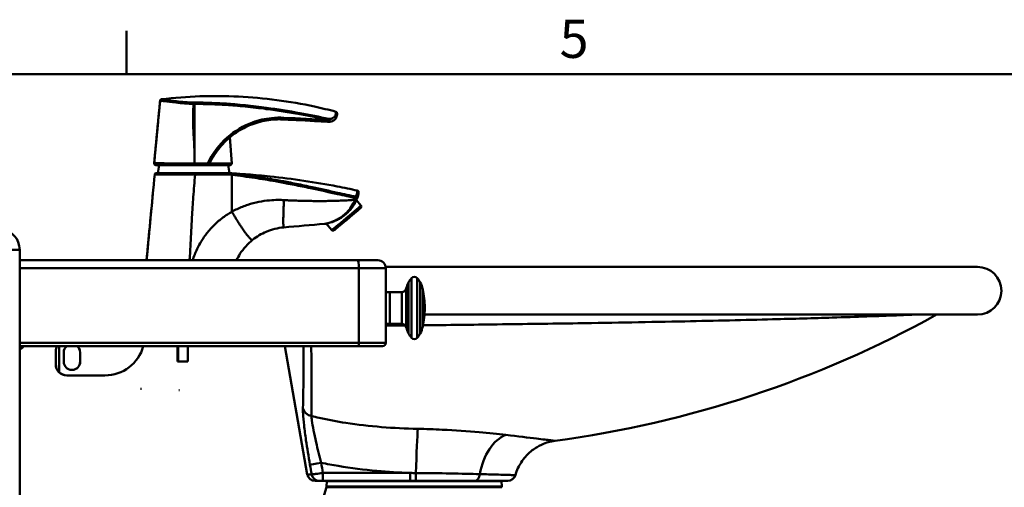
# Model space of a CAD drawing. Units: millimetres. Extents: x 0 to 3360, y 0 to 2376.
# Drawn here: x 2173 to 2792, y 2036 to 2330 of the extents above; entities that cross this region are included whole.
import ezdxf

# ---------------------------------------------------------------- set-up
doc = ezdxf.new("R2010")
doc.units = ezdxf.units.MM
doc.header["$LTSCALE"] = 8
for name, color, linetype, lineweight, true_color in [('Border_0', 7, 'Continuous', 50, 0x262659), ('Border_2', 7, 'Continuous', 50, 0x262659), ('Visible Edges(ISO)', 7, 'Continuous', 50, 0x262659), ('Visible Tangent Edges(ISO)', 7, 'Continuous', 50, 0x1a1a3e)]:
    doc.layers.add(name, color=color, linetype=linetype, lineweight=lineweight, true_color=true_color)
doc.styles.add('Border_1', font='arial.ttf')

# ---------------------------------------------------------------- blocks, each defined once
blk = doc.blocks.new('Borders Default Border')
at = {"layer": 'Border_0'}
blk.add_line((280, 287), (280, 290.4), dxfattribs=at)
at = {"layer": 'Border_0', "flags": 128}
blk.add_lwpolyline([(10, 10), (10, 287), (410, 287), (410, 10), (10, 10)], dxfattribs=at)
at = {"layer": 'Border_2', "insert": (314.018, 287.35), "char_height": 3, "attachment_point": 7, "style": 'Border_1'}
blk.add_mtext('5', dxfattribs=at)

msp = doc.modelspace()

# ---------------------------------------------------------------- linework, layer by layer
at = {"layer": 'Visible Edges(ISO)'}
for p, q in [((2282.65, 2277.36), (2282.65, 2277.36)), ((2282.69, 2247.59), (2282.65, 2277.36)), ((2367.02, 2266.18), (2366.99, 2266.18)), ((2367.52, 2266.18), (2367.48, 2266.18)), ((2304.97, 2256.38), (2306.12, 2240)), ((2282.7, 2239.99), (2282.7, 2240.73)), ((2282.7, 2239.99), (2282.7, 2239.99)), ((2258.37, 2238.93), (2282.65, 2238.93)), ((2283.1, 2233.93), (2258.71, 2233.93)), ((2260.57, 2238.93), (2259.69, 2233.93)), ((2282.65, 2238.93), (2282.66, 2238.93)), ((2282.66, 2238.93), (2291.03, 2238.93)), ((2306.18, 2233.93), (2283.1, 2233.93)), ((2305.12, 2238.93), (2291.03, 2238.93)), ((2303.81, 2238.93), (2304.69, 2233.93)), ((2306.2, 2232.77), (2306.2, 2232.97)), ((2384.47, 2216.91), (2387.33, 2213.49)), ((2365.49, 2202.19), (2368.95, 2198.07)), ((2172.88, 1546.92), (2172.88, 2185.72)), ((2172.88, 2179.12), (2385.28, 2179.12)), ((2385.28, 2179.12), (2397.88, 2179.12)), ((2402.82, 2174.93), (2774.71, 2174.93)), ((2402.88, 2127.12), (2402.88, 2174.12)), ((2402.88, 2159.12), (2405.38, 2159.12)), ((2405.38, 2159.12), (2405.38, 2139.12)), ((2405.38, 2159.12), (2405.38, 2139.12)), ((2412.91, 2159.12), (2405.38, 2159.12)), ((2427.39, 2148.85), (2427.39, 2149.4)), ((2427.23, 2144.93), (2774.71, 2144.93)), ((2402.88, 2139.12), (2405.38, 2139.12)), ((2412.91, 2139.12), (2405.38, 2139.12)), ((2385.76, 2125.12), (2172.88, 2125.12)), ((2172.88, 2123.42), (2173.88, 2123.42)), ((2173.88, 2123.42), (2173.88, 2125.12)), ((2197.6, 2125.12), (2197.6, 2108.85)), ((2272.08, 2125.12), (2272.08, 2115.43)), ((2272.45, 2125.12), (2272.45, 2115.43)), ((2278.45, 2125.12), (2278.45, 2115.43)), ((2353.62, 2044.56), (2339.42, 2125.12)), ((2400.88, 2125.12), (2385.76, 2125.12)), ((2195.55, 2121.95), (2195.55, 2113.75)), ((2195.56, 2113.75), (2195.56, 2121.95)), ((2200.6, 2115.25), (2200.6, 2121.25)), ((2210.81, 2115.25), (2210.81, 2121.25)), ((2210.9, 2121.25), (2210.9, 2115.25)), ((2205.9, 2110.25), (2205.6, 2110.25)), ((2272.45, 2115.43), (2272.08, 2115.43)), ((2278.45, 2115.43), (2272.45, 2115.43)), ((2202.51, 2106.75), (2202.6, 2106.75)), ((2202.6, 2106.75), (2226.44, 2106.75)), ((2248.88, 2098.4), (2249.38, 2098.4)), ((2272.8, 2097.44), (2273.3, 2097.44)), ((2361.26, 2040.43), (2358.55, 2040.43)), ((2361.26, 2040.43), (2363.32, 2040.43)), ((2363.32, 2040.43), (2418.24, 2040.43)), ((2365.86, 2040.23), (2365.74, 2036.93)), ((2475.74, 2036.93), (2365.74, 2036.93)), ((2475.74, 2036.93), (2365.74, 2036.93)), ((2365.74, 2036.93), (2365.74, 2036.43)), ((2475.74, 2036.43), (2365.74, 2036.43)), ((2475.74, 2036.43), (2365.74, 2036.43)), ((2418.24, 2040.43), (2421.76, 2040.43)), ((2421.76, 2040.43), (2458.88, 2040.43)), ((2458.88, 2040.43), (2479.57, 2040.43)), ((2475.63, 2040.23), (2475.74, 2036.93)), ((2475.74, 2036.93), (2475.74, 2036.43))]:
    msp.add_line(p, q, dxfattribs=at)
for centre, radius, start, end in [((2305.12, 2239.93), 1, 270, 4), ((2291.03, 2239.93), 1, 270, 334.90824), ((2383.93, 2218.17), 1, 337.59891, 339.38121), ((2159.88, 2185.72), 13, 0, 83), ((2397.88, 2174.12), 5, 0, 90), ((2774.71, 2159.93), 15, 270, 90), ((2425.86, 2161.06), 9.6, 134.38625, 154.94533), ((2420.88, 2166.14), 2.48, 45.61375, 134.38625), ((2415.91, 2161.06), 9.6, 25.05467, 45.61375), ((2412.91, 2162.12), 3, 270, 345.46676), ((2436.86, 2155.92), 21.74, 154.94533, 165.46676), ((2404.91, 2155.92), 21.74, 12.92536, 25.05467), ((2376.5, 2149.4), 50.89, 0, 12.92536), ((2376.5, 2148.85), 50.89, 347.07464, 0), ((2412.91, 2136.12), 3, 14.53324, 90), ((2436.86, 2142.33), 21.74, 194.53324, 205.05467), ((2404.91, 2142.33), 21.74, 334.94533, 347.07464), ((2425.86, 2137.19), 9.6, 205.05467, 225.61375), ((2420.88, 2132.1), 2.48, 225.61375, 314.38625), ((2415.91, 2137.19), 9.6, 314.38625, 334.94533), ((2169.11, 2129.59), 7.8, 307.71121, 325.02946), ((2400.88, 2127.12), 2, 270, 0), ((2358.55, 2045.43), 5, 190, 270), ((2479.57, 2045.43), 5, 270, 344.20792), ((2474.11, 1997.93), 115, 160.44068, 199.55932), ((2366.06, 2040.23), 0.2, 90, 178), ((2475.43, 2040.23), 0.2, 2, 90)]:
    msp.add_arc(centre, radius, start, end, dxfattribs=at)
for centre, major_axis, ratio, start_param, end_param in [((2273.15, 2271.7), (947.19, -47.35), 0.000881, 4.780984, 4.810963), ((2240.46, 2271.7), (946.21, -47.3), 0.000881, 1.44249, 1.466878), ((2325.74, 2268.36), (-145.61, 7.28), 0.000881, 1.853325, 1.856267), ((2306.18, 2232.93), (0, 1), 0.017635, 4.759651, 6.283185), ((2361.21, 2228.06), (-6.46, 25.29), 0.980367, 4.013586, 4.061863), ((2419.35, 2739.66), (0, -680), 0.999844, 0.13265, 0.506157), ((2202.42, 2121.95), (0, -7), 0.982209, 4.242021, 4.712389), ((2202.69, 2121.95), (-7.12, 0), 0.982821, 5.812817, 6.283185), ((2205.6, 2121.25), (0, 5), 0.999844, 0.684872, 1.570796), ((2205.81, 2121.25), (0, 5), 0.999844, 4.712389, 5.598313), ((2205.9, 2121.25), (0, -5), 0.999844, 1.570796, 2.456721), ((2226.44, 2131.75), (0, -25), 0.999844, 0, 1.302489), ((2202.42, 2113.75), (0, -7), 0.982209, 4.712389, 5.487582), ((2202.69, 2113.75), (-7.12, 0), 0.982821, 0, 0.775193), ((2205.6, 2115.25), (0, -5), 0.999844, 4.712389, 6.283185), ((2205.81, 2115.25), (0, -5), 0.999844, 0, 1.570796), ((2205.9, 2115.25), (0, -5), 0.999844, 0, 1.570796), ((2202.51, 2113.75), (0, -7), 0.999844, 5.487582, 6.283185), ((2202.6, 2113.75), (0, -7), 0.999844, 5.487582, 6.283185)]:
    msp.add_ellipse(centre, major_axis=major_axis, ratio=ratio, start_param=start_param, end_param=end_param, dxfattribs=at)
for points, knots in [([(2257.67, 2243.05), (2258.52, 2252.04), (2259.35, 2260.98), (2260.5, 2273.1), (2260.8, 2276.26), (2261.1, 2279.38)], [0, 0, 0, 0, 2.707808, 2.707808, 3.654922, 3.654922, 3.654922, 3.654922]), ([(2261.65, 2280.18), (2261.62, 2280.16), (2261.59, 2280.15), (2261.52, 2280.1), (2261.48, 2280.07), (2261.4, 2280), (2261.35, 2279.95), (2261.26, 2279.83), (2261.21, 2279.76), (2261.14, 2279.58), (2261.11, 2279.48), (2261.1, 2279.38)], [-3.13348923, -3.13348923, -3.13348923, -3.13348923, -3.12634916, -3.12634916, -3.11920908, -3.11920908, -3.112069, -3.112069, -3.10492892, -3.10492892, -3.09778884, -3.09778884, -3.09778884, -3.09778884]), ([(2262, 2280.28), (2261.97, 2280.28), (2261.94, 2280.27), (2261.89, 2280.26), (2261.87, 2280.26), (2261.82, 2280.24), (2261.8, 2280.24), (2261.75, 2280.22), (2261.73, 2280.21), (2261.69, 2280.2), (2261.67, 2280.19), (2261.65, 2280.18)], [-0.06400357, -0.06400357, -0.06400357, -0.06400357, -0.05120285, -0.05120285, -0.03840214, -0.03840214, -0.02560143, -0.02560143, -0.01280071, -0.01280071, 0, 0, 0, 0]), ([(2262, 2280.28), (2278.03, 2282.18), (2294.27, 2282.76), (2326.43, 2281.19), (2342.45, 2279.09), (2362.62, 2274.73), (2367.08, 2273.66), (2371.51, 2272.48)], [0, 0, 0, 0, 4.843131, 4.843131, 9.659748, 9.659748, 11.034794, 11.034794, 11.034794, 11.034794]), ([(2282.64, 2278.24), (2282.64, 2278.24), (2282.64, 2278.24), (2282.64, 2278.19), (2282.64, 2278.13), (2282.65, 2277.96), (2282.65, 2277.85), (2282.65, 2277.62), (2282.65, 2277.49), (2282.65, 2277.36)], [-0.0004687, -0.0004687, -0.0004687, -0.0004687, 0, 0, 0.0375414, 0.0375414, 0.0766087, 0.0766087, 0.1156709, 0.1156709, 0.1156709, 0.1156709]), ([(2372.32, 2271.28), (2372.34, 2271.08), (2372.35, 2270.82), (2372.29, 2270.2), (2372.23, 2269.84), (2371.97, 2269.05), (2371.77, 2268.61), (2371.28, 2267.94), (2371.09, 2267.72), (2370.64, 2267.3), (2370.39, 2267.1), (2369.87, 2266.78), (2369.62, 2266.65), (2368.91, 2266.36), (2368.39, 2266.22), (2367.71, 2266.19), (2367.62, 2266.18), (2367.52, 2266.18)], [-1.342794, -1.342794, -1.342794, -1.342794, -1.078456, -1.078456, -0.814119, -0.814119, -0.549782, -0.549782, -0.417614, -0.417614, -0.293544, -0.293544, -0.198991, -0.198991, -0.046001, -0.046001, -0.021108, -0.021108, -0.021108, -0.021108]), ([(2371.51, 2272.48), (2371.62, 2272.46), (2371.72, 2272.41), (2371.88, 2272.31), (2371.94, 2272.25), (2372.05, 2272.13), (2372.09, 2272.08), (2372.15, 2271.97), (2372.17, 2271.93), (2372.22, 2271.81), (2372.24, 2271.76), (2372.26, 2271.66), (2372.27, 2271.62), (2372.29, 2271.53), (2372.29, 2271.49), (2372.3, 2271.4), (2372.31, 2271.35), (2372.32, 2271.3), (2372.32, 2271.29), (2372.32, 2271.28)], [-0.3825635, -0.3825635, -0.3825635, -0.3825635, -0.3677293, -0.3677293, -0.3499221, -0.3499221, -0.3280402, -0.3280402, -0.297569, -0.297569, -0.2389991, -0.2389991, -0.1624864, -0.1624864, -0.0859737, -0.0859737, -0.009461, -0.009461, 0, 0, 0, 0]), ([(2291.94, 2239.5), (2292.72, 2241.17), (2293.6, 2242.79), (2295.53, 2245.95), (2296.59, 2247.48), (2298.88, 2250.4), (2300.11, 2251.79), (2302.7, 2254.42), (2304.07, 2255.66), (2306.94, 2257.98), (2308.45, 2259.06), (2311.58, 2261.05), (2313.2, 2261.96), (2316.53, 2263.58), (2318.23, 2264.29), (2321.7, 2265.51), (2323.48, 2266.03), (2327.07, 2266.85), (2328.88, 2267.16), (2332.54, 2267.58), (2334.38, 2267.68), (2336.23, 2267.68)], [0.235187, 0.235187, 0.235187, 0.235187, 0.800982, 0.800982, 1.366778, 1.366778, 1.932573, 1.932573, 2.498368, 2.498368, 3.064164, 3.064164, 3.629959, 3.629959, 4.195754, 4.195754, 4.76155, 4.76155, 5.327345, 5.327345, 5.89314, 5.89314, 5.89314, 5.89314]), ([(2257.38, 2240.02), (2257.95, 2246), (2258.15, 2248.13), (2258.48, 2251.67), (2258.49, 2251.69), (2258.49, 2251.71)], [0.169622, 0.169622, 0.169622, 0.169622, 2.176772, 2.176772, 2.190458, 2.190458, 2.190458, 2.190458]), ([(2282.7, 2240.73), (2282.69, 2241.62), (2282.7, 2242.64), (2282.69, 2245.49), (2282.69, 2246.57), (2282.69, 2247.59)], [0, 0, 0, 0, 0.2697656, 0.2697656, 0.507812, 0.507812, 0.507812, 0.507812]), ([(2257.38, 2240.02), (2257.37, 2239.89), (2257.38, 2239.76), (2257.45, 2239.51), (2257.52, 2239.4), (2257.68, 2239.19), (2257.78, 2239.11), (2257.97, 2239.01), (2258.04, 2238.98), (2258.2, 2238.94), (2258.28, 2238.93), (2258.37, 2238.93), (2258.37, 2238.93), (2258.37, 2238.93)], [0, 0, 0, 0, 0.0390592, 0.0390592, 0.0781203, 0.0781203, 0.1171867, 0.1171867, 0.1418153, 0.1418153, 0.1664445, 0.1664445, 0.1670577, 0.1670577, 0.1670577, 0.1670577]), ([(2282.7, 2239.99), (2282.7, 2239.86), (2282.7, 2239.73), (2282.69, 2239.48), (2282.69, 2239.37), (2282.69, 2239.17), (2282.68, 2239.09), (2282.68, 2239), (2282.67, 2238.97), (2282.67, 2238.94), (2282.67, 2238.93), (2282.66, 2238.93), (2282.66, 2238.93), (2282.66, 2238.93)], [0, 0, 0, 0, 0.0390602, 0.0390602, 0.0781223, 0.0781223, 0.1171887, 0.1171887, 0.1403088, 0.1403088, 0.1634291, 0.1634291, 0.1640926, 0.1640926, 0.1640926, 0.1640926]), ([(2257.71, 2233.02), (2257.73, 2233.15), (2257.76, 2233.28), (2257.88, 2233.51), (2257.97, 2233.61), (2258.16, 2233.77), (2258.26, 2233.83), (2258.47, 2233.9), (2258.59, 2233.93), (2258.71, 2233.93), (2258.71, 2233.93), (2258.71, 2233.93)], [0, 0, 0, 0, 0.0390437, 0.0390437, 0.0781034, 0.0781034, 0.1127779, 0.1127779, 0.1474564, 0.1474564, 0.1479536, 0.1479536, 0.1479536, 0.1479536]), ([(2306.29, 2233.71), (2306.29, 2233.71), (2306.29, 2233.71), (2306.28, 2233.72), (2306.27, 2233.72), (2306.27, 2233.72), (2306.26, 2233.72), (2306.25, 2233.72), (2306.23, 2233.72), (2306.22, 2233.72), (2306.21, 2233.72), (2306.2, 2233.72), (2306.19, 2233.72)], [-0.01126047, -0.01126047, -0.01126047, -0.01126047, -0.00985291, -0.00985291, -0.00985291, -0.00760082, -0.00760082, -0.00760082, -0.00399747, -0.00399747, -0.00399747, -0.00104849, -0.00104849, -0.00104849, -0.00104849]), ([(2306.52, 2233.69), (2306.53, 2233.69), (2306.56, 2233.69), (2306.65, 2233.68), (2306.73, 2233.67), (2307.1, 2233.65), (2307.25, 2233.64), (2307.59, 2233.62), (2307.71, 2233.62), (2308.11, 2233.59), (2308.46, 2233.57), (2309.57, 2233.5), (2310.4, 2233.45), (2312.82, 2233.29), (2314.45, 2233.17), (2320.79, 2232.69), (2325.52, 2232.26), (2344.38, 2230.28), (2358.47, 2228.19), (2376.66, 2224.69), (2380.87, 2223.82), (2385.07, 2222.9)], [1.414893, 1.414893, 1.414893, 1.414893, 1.57786, 1.57786, 1.901305, 1.901305, 2.042578, 2.042578, 2.10394, 2.10394, 2.228676, 2.228676, 2.477467, 2.477467, 2.967399, 2.967399, 4.389541, 4.389541, 8.658266, 8.658266, 9.947961, 9.947961, 9.947961, 9.947961]), ([(2257.71, 2233.02), (2256.26, 2217.97), (2253.32, 2186.75), (2253, 2183.39), (2253, 2183.31), (2252.99, 2183.24)], [0.199998, 0.199998, 0.199998, 0.199998, 4.217529, 4.217529, 4.312727, 4.312727, 4.312727, 4.312727]), ([(2385.07, 2222.9), (2385.19, 2222.87), (2385.31, 2222.82), (2385.51, 2222.69), (2385.58, 2222.62), (2385.71, 2222.47), (2385.74, 2222.4), (2385.81, 2222.25), (2385.83, 2222.19), (2385.87, 2222.04), (2385.87, 2221.98), (2385.89, 2221.71), (2385.87, 2221.6), (2385.82, 2221.23), (2385.78, 2221), (2385.67, 2220.45), (2385.59, 2220.13), (2385.39, 2219.39), (2385.27, 2218.98), (2385.04, 2218.3), (2384.95, 2218.06), (2384.86, 2217.82)], [-1.688281, -1.688281, -1.688281, -1.688281, -1.665455, -1.665455, -1.640703, -1.640703, -1.610895, -1.610895, -1.569687, -1.569687, -1.490212, -1.490212, -1.183896, -1.183896, -0.84624, -0.84624, -0.508584, -0.508584, -0.170928, -0.170928, 0, 0, 0, 0]), ([(2364.42, 2202.02), (2364.43, 2202.02), (2364.43, 2202.02), (2364.44, 2202.02), (2364.45, 2202.02), (2364.46, 2202.02), (2364.46, 2202.02), (2364.47, 2202.02), (2364.48, 2202.02), (2364.54, 2202.03), (2364.63, 2202.04), (2364.89, 2202.08), (2365.05, 2202.11), (2365.73, 2202.23), (2366.28, 2202.34), (2367.59, 2202.66), (2368.37, 2202.88), (2369.92, 2203.4), (2370.69, 2203.7), (2372.23, 2204.39), (2372.99, 2204.78), (2374.49, 2205.63), (2375.22, 2206.1), (2376.65, 2207.11), (2377.35, 2207.66), (2378.7, 2208.85), (2379.36, 2209.49), (2380.61, 2210.84), (2381.2, 2211.56), (2382.26, 2212.98), (2382.73, 2213.69), (2383.6, 2215.14), (2383.99, 2215.89), (2384.35, 2216.64)], [0.001957, 0.001957, 0.001957, 0.001957, 0.003232, 0.003232, 0.004846, 0.004846, 0.007672, 0.007672, 0.016601, 0.016601, 0.068778, 0.068778, 0.134387, 0.134387, 0.328638, 0.328638, 0.599047, 0.599047, 0.869456, 0.869456, 1.139865, 1.139865, 1.410274, 1.410274, 1.680683, 1.680683, 1.951092, 1.951092, 2.221501, 2.221501, 2.463774, 2.463774, 2.706047, 2.706047, 2.706047, 2.706047]), ([(2368.95, 2198.07), (2369.02, 2197.98), (2369.1, 2197.91), (2369.27, 2197.8), (2369.36, 2197.77), (2369.54, 2197.72), (2369.62, 2197.71), (2369.79, 2197.71), (2369.85, 2197.72), (2369.97, 2197.74), (2370.01, 2197.75), (2370.08, 2197.78), (2370.11, 2197.79), (2370.17, 2197.81), (2370.19, 2197.83), (2370.26, 2197.86), (2370.28, 2197.88), (2370.47, 2198), (2370.6, 2198.11), (2371.19, 2198.57), (2371.67, 2198.96), (2372.86, 2199.92), (2373.55, 2200.49), (2375.08, 2201.76), (2375.93, 2202.46), (2377.68, 2203.92), (2378.59, 2204.69), (2380.38, 2206.19), (2381.27, 2206.94), (2382.93, 2208.35), (2383.7, 2209), (2385.05, 2210.16), (2385.63, 2210.66), (2386.55, 2211.46), (2386.88, 2211.75), (2387.15, 2212), (2387.2, 2212.05), (2387.28, 2212.13), (2387.3, 2212.16), (2387.36, 2212.24), (2387.38, 2212.26), (2387.41, 2212.31), (2387.42, 2212.33), (2387.46, 2212.39), (2387.48, 2212.44), (2387.54, 2212.59), (2387.56, 2212.68), (2387.57, 2212.93), (2387.56, 2213.06), (2387.46, 2213.31), (2387.4, 2213.41), (2387.33, 2213.49)], [1.557286, 1.557286, 1.557286, 1.557286, 1.560941, 1.560941, 1.564968, 1.564968, 1.570198, 1.570198, 1.577563, 1.577563, 1.5866, 1.5866, 1.597448, 1.597448, 1.614206, 1.614206, 1.652589, 1.652589, 1.901999, 1.901999, 2.23883, 2.23883, 2.560952, 2.560952, 2.88166, 2.88166, 3.202043, 3.202043, 3.522377, 3.522377, 3.842858, 3.842858, 4.163954, 4.163954, 4.488326, 4.488326, 4.593602, 4.593602, 4.64624, 4.64624, 4.66175, 4.66175, 4.669044, 4.669044, 4.680066, 4.680066, 4.688901, 4.688901, 4.695069, 4.695069, 4.698878, 4.698878, 4.698878, 4.698878]), ([(2338.78, 2199.79), (2335.02, 2199.46), (2331.29, 2198.53), (2324.76, 2195.77), (2321.84, 2194.03), (2319.24, 2191.94)], [0, 0, 0, 0, 1.132353, 1.132353, 2.147663, 2.147663, 2.147663, 2.147663]), ([(2319.24, 2191.94), (2316.16, 2189.46), (2313.44, 2186.43), (2310.52, 2181.8), (2309.8, 2180.48), (2309.17, 2179.12)], [0, 0, 0, 0, 1.205978, 1.205978, 1.655474, 1.655474, 1.655474, 1.655474]), ([(2484.38, 2044.07), (2485.25, 2047.14), (2486.57, 2049.89), (2489.73, 2054.81), (2491.59, 2056.78), (2495.63, 2060.39), (2497.63, 2061.58), (2501.39, 2063.56), (2502.92, 2064.1), (2505.36, 2064.87), (2506.27, 2065.09), (2507.77, 2065.41), (2508.36, 2065.5), (2509.01, 2065.6), (2509.14, 2065.62), (2509.27, 2065.64)], [7.97414864, 7.97414864, 7.97414864, 7.97414864, 7.98025877, 7.98025877, 7.98763915, 7.98763915, 7.99826548, 7.99826548, 8.01233818, 8.01233818, 8.02641088, 8.02641088, 8.04048358, 8.04048358, 8.04451213, 8.04451213, 8.04451213, 8.04451213])]:
    msp.add_open_spline(points, degree=3, knots=knots, dxfattribs=at)
for points in [[(2338.03, 2267.62), (2337.32, 2267.66), (2336.61, 2267.68), (2335.9, 2267.68)], [(2338.65, 2267.62), (2337.84, 2267.66), (2337.03, 2267.68), (2336.23, 2267.68)], [(2362.14, 2266.44), (2361.75, 2266.44), (2361.32, 2266.46), (2361.04, 2266.47)], [(2361.04, 2266.47), (2362.69, 2266.39), (2364.35, 2266.31), (2365.96, 2266.23)], [(2366.43, 2266.23), (2364.84, 2266.31), (2363.2, 2266.39), (2361.57, 2266.47)], [(2366.77, 2266.19), (2366.5, 2266.2), (2366.23, 2266.22), (2365.96, 2266.23)], [(2366.43, 2266.23), (2366.7, 2266.22), (2366.97, 2266.2), (2367.23, 2266.19)], [(2366.99, 2266.18), (2366.9, 2266.18), (2366.82, 2266.18), (2366.74, 2266.19)], [(2367.02, 2266.18), (2366.94, 2266.18), (2366.86, 2266.18), (2366.77, 2266.19)], [(2367.23, 2266.19), (2367.32, 2266.18), (2367.4, 2266.18), (2367.48, 2266.18)], [(2257.38, 2240.02), (2257.42, 2240.44), (2257.46, 2240.87), (2257.5, 2241.29)], [(2306.6, 2233.68), (2306.5, 2233.69), (2306.4, 2233.7), (2306.29, 2233.71)], [(2252.6, 2179.12), (2253.92, 2193.1), (2255.24, 2207.08), (2256.57, 2221.05)], [(2364.42, 2202.02), (2355.91, 2201.27), (2347.32, 2200.53), (2338.78, 2199.79)]]:
    msp.add_open_spline(points, degree=3, dxfattribs=at)
at = {"layer": 'Visible Tangent Edges(ISO)'}
for p, q in [((2338.05, 2267.62), (2338.03, 2267.62)), ((2338.67, 2267.62), (2338.65, 2267.62)), ((2366.77, 2266.19), (2366.74, 2266.19)), ((2367.27, 2266.19), (2367.23, 2266.19)), ((2282.7, 2239.99), (2282.67, 2239.99)), ((2292.17, 2240), (2306.12, 2240)), ((2283.12, 2232.97), (2306.2, 2232.97)), ((2306.22, 2209.63), (2306.2, 2232.77)), ((2172.88, 2185.72), (2160.11, 2185.72)), ((2386.08, 2174.12), (2172.88, 2174.12)), ((2402.88, 2174.12), (2386.08, 2174.12)), ((2386.08, 2174.12), (2386.08, 2127.12)), ((2419.15, 2167.92), (2419.15, 2130.33)), ((2422.62, 2167.92), (2422.62, 2130.33)), ((2415.82, 2161.37), (2415.82, 2136.88)), ((2417.17, 2165.12), (2417.17, 2133.13)), ((2424.6, 2165.12), (2424.6, 2133.13)), ((2426.1, 2160.78), (2426.1, 2137.47)), ((2412.91, 2139.12), (2412.91, 2159.12)), ((2172.88, 2127.12), (2386.08, 2127.12)), ((2386.08, 2127.12), (2402.88, 2127.12)), ((2195.55, 2121.95), (2195.56, 2121.95)), ((2210.81, 2121.25), (2210.9, 2121.25)), ((2195.56, 2113.75), (2195.55, 2113.75)), ((2210.81, 2115.25), (2210.9, 2115.25)), ((2353.62, 2044.56), (2356.35, 2044.56)), ((2418.33, 2045.43), (2363.41, 2045.43)), ((2475.63, 2040.23), (2365.86, 2040.23))]:
    msp.add_line(p, q, dxfattribs=at)
for centre, major_axis, ratio, start_param, end_param in [((2262.1, 2279.28), (-0.452, 0.892), 0.999784, 0, 1.006643), ((2262.13, 2279.28), (0.489, 0.872), 0.999816, 0.629269, 1.987215), ((2282.29, 2277.3), (0.011, 1), 0.016896, 4.778465, 5.938274), ((2371.32, 2271.18), (0.995, 0.102), 0.985341, 0, 1.20849), ((2338.1, 2268.62), (-0.05, -0.999), 0.068636, 6.053106, 6.282303), ((2270.03, 2271.86), (-948.95, 47.44), 0.000882, 1.642562, 1.672494), ((2270.03, 2271.86), (947.95, -47.39), 0.000882, 4.784249, 4.808594), ((2237.25, 2271.86), (-948.06, 47.39), 0.000881, 4.580923, 4.605268), ((2338.72, 2268.62), (-0.05, -0.999), 0.103637, 0.000885, 1.641687), ((2237.25, 2271.86), (949.06, -47.44), 0.000881, 1.433838, 1.46377), ((2237.3, 2272.86), (-950.06, 47.44), 0.00095, 4.575434, 4.605366), ((2366.91, 2267.21), (-0.05, -0.999), 0.312444, 0.000927, 2.435561), ((2366.91, 2267.21), (-0.05, -0.999), 0.133404, 0.000889, 1.642975), ((2366.91, 2267.21), (0.214, 0.977), 0.119839, 4.805625, 5.613409), ((2367.32, 2267.19), (-0.05, -0.999), 0.315238, 0.000928, 2.439462), ((2282.65, 2239.93), (0, -1), 0.017635, 0, 1.636679), ((2291.03, 2239.93), (0, -1), 0.056629, 0, 1.636629), ((2291.03, 2239.93), (0.906, -0.424), 0.083562, 0, 1.547518), ((2283.1, 2232.93), (0, 1), 0.017635, 4.759651, 6.283185), ((2306.18, 2232.72), (0.112, 0.994), 0.012218, 4.761331, 6.28463), ((2383.44, 2217.07), (0.905, -0.425), 0.131813, 0, 1.402407), ((2383.93, 2218.17), (-0.208, -0.978), 0.194685, 1.659589, 2.675582), ((2383.93, 2218.17), (0.925, -0.381), 0.124101, 0, 1.395146), ((2383.93, 2218.17), (0.936, -0.352), 0.897399, 0, 1.618014), ((2378.14, 2205.78), (9.19, 7.71), 0.011336, 3.141593, 6.283185), ((2385.28, 2174.12), (0, 5), 0.16, 4.712389, 6.283185), ((2385.76, 2127.12), (0, -2), 0.16, 0, 1.570796), ((2357.71, 2087.35), (-7, 0.17), 0.902301, 0.22077, 1.377329), ((2422.38, 2045.31), (0.91, 29.99), 0.017627, 0.377888, 1.567886), ((2481.11, 2040.43), (3.83, 29.75), 0.649543, 0.335848, 1.510146), ((2362.16, 2051.82), (-6.89, -1.22), 0.003067, 0.073335, 1.588164), ((2361.26, 2045.43), (0, -5), 0.997224, 4.886922, 6.283185), ((2363.32, 2045.43), (0, -5), 0.017635, 0, 1.570796), ((2418.24, 2045.43), (0, -5), 0.017635, 0, 1.570796), ((2421.76, 2045.43), (0, -5), 0.017531, 0, 1.567355), ((2458.88, 2045.43), (0, -5), 0.641897, 0, 1.427449)]:
    msp.add_ellipse(centre, major_axis=major_axis, ratio=ratio, start_param=start_param, end_param=end_param, dxfattribs=at)
for points, knots in [([(2258.49, 2251.71), (2258.51, 2251.95), (2258.53, 2252.19), (2258.74, 2254.4), (2258.92, 2256.38), (2259.2, 2259.34), (2259.29, 2260.33), (2259.54, 2262.89), (2259.68, 2264.47), (2259.99, 2267.73), (2260.15, 2269.41), (2260.47, 2272.77), (2260.63, 2274.45), (2260.9, 2277.21), (2261, 2278.29), (2261.11, 2279.38)], [1.281758, 1.281758, 1.281758, 1.281758, 1.35321, 1.35321, 1.943608, 1.943608, 2.238807, 2.238807, 2.711125, 2.711125, 3.215787, 3.215787, 3.720448, 3.720448, 4.049493, 4.049493, 4.049493, 4.049493]), ([(2261.14, 2279.38), (2261.04, 2278.29), (2260.93, 2277.21), (2260.65, 2274.15), (2260.46, 2272.18), (2260.08, 2268.23), (2259.89, 2266.25), (2259.51, 2262.3), (2259.32, 2260.33), (2259.03, 2257.37), (2258.94, 2256.38), (2258.72, 2254.17), (2258.61, 2252.94), (2258.49, 2251.71)], [-1.94185, -1.94185, -1.94185, -1.94185, -1.612806, -1.612806, -1.019585, -1.019585, -0.426363, -0.426363, 0.164034, 0.164034, 0.459233, 0.459233, 0.825884, 0.825884, 0.825884, 0.825884]), ([(2261.11, 2279.38), (2261.11, 2279.38), (2261.11, 2279.38), (2261.11, 2279.38), (2261.12, 2279.38), (2261.12, 2279.38), (2261.12, 2279.38), (2261.13, 2279.38), (2261.13, 2279.38), (2261.14, 2279.38)], [0, 0, 0, 0, 0.0206479, 0.0206479, 0.0536845, 0.0536845, 0.106543, 0.106543, 0.165183, 0.165183, 0.165183, 0.165183]), ([(2261.14, 2279.38), (2261.16, 2279.38), (2261.32, 2279.36), (2262.06, 2279.26), (2262.85, 2279.17), (2265.66, 2278.82), (2268.09, 2278.5), (2274.39, 2277.8), (2278.35, 2277.43), (2282.31, 2277.37)], [0, 0, 0, 0, 0.391242, 0.391242, 1.01723, 1.01723, 1.998138, 1.998138, 3.129939, 3.129939, 3.129939, 3.129939]), ([(2262.01, 2280.28), (2262.01, 2280.28), (2262.01, 2280.28), (2262, 2280.28), (2262, 2280.28), (2262, 2280.28)], [-0.165183, -0.165183, -0.165183, -0.165183, -0.106543, -0.106543, -0.0640036, -0.0640036, -0.0640036, -0.0640036]), ([(2282.31, 2278.24), (2278.52, 2278.29), (2274.73, 2278.66), (2268.69, 2279.35), (2266.35, 2279.67), (2263.66, 2280.03), (2262.9, 2280.13), (2262.19, 2280.24), (2262.04, 2280.27), (2262.01, 2280.28)], [-3.129939, -3.129939, -3.129939, -3.129939, -1.998138, -1.998138, -1.01723, -1.01723, -0.391242, -0.391242, 0, 0, 0, 0]), ([(2282.69, 2247.59), (2282.66, 2248.38), (2282.63, 2249.17), (2282.53, 2251.55), (2282.44, 2253.13), (2282.29, 2255.71), (2282.23, 2256.7), (2282.06, 2259.68), (2281.95, 2261.66), (2281.81, 2265.63), (2281.77, 2267.61), (2281.83, 2271.57), (2281.92, 2273.54), (2282.16, 2276.13), (2282.23, 2276.75), (2282.31, 2277.37)], [-1.167631, -1.167631, -1.167631, -1.167631, -0.931552, -0.931552, -0.459233, -0.459233, -0.164034, -0.164034, 0.426363, 0.426363, 1.019585, 1.019585, 1.612806, 1.612806, 1.800179, 1.800179, 1.800179, 1.800179]), ([(2367.15, 2267.96), (2361.12, 2269.28), (2355.04, 2270.5), (2341.97, 2272.86), (2334.96, 2273.98), (2323.52, 2275.52), (2319.12, 2276.05), (2312.49, 2276.73), (2310.28, 2276.94), (2304.52, 2277.42), (2300.96, 2277.66), (2292.49, 2278.09), (2287.56, 2278.22), (2282.64, 2278.24)], [-10.653241, -10.653241, -10.653241, -10.653241, -8.788924, -8.788924, -6.658276, -6.658276, -5.326621, -5.326621, -4.660793, -4.660793, -3.595469, -3.595469, -2.124143, -2.124143, -2.124143, -2.124143]), ([(2282.65, 2277.36), (2287.57, 2277.36), (2292.49, 2277.23), (2300.95, 2276.83), (2304.5, 2276.6), (2310.25, 2276.13), (2312.45, 2275.92), (2319.07, 2275.26), (2323.47, 2274.75), (2334.89, 2273.24), (2341.89, 2272.14), (2354.95, 2269.8), (2361.02, 2268.6), (2367.05, 2267.27)], [2.122641, 2.122641, 2.122641, 2.122641, 3.595469, 3.595469, 4.660793, 4.660793, 5.326621, 5.326621, 6.658276, 6.658276, 8.788924, 8.788924, 10.653241, 10.653241, 10.653241, 10.653241]), ([(2371.58, 2272.14), (2371.59, 2272.04), (2371.6, 2271.92), (2371.59, 2271.56), (2371.57, 2271.29), (2371.39, 2270.49), (2371.16, 2269.89), (2370.37, 2268.96), (2369.99, 2268.63), (2368.98, 2268.1), (2368.32, 2267.91), (2367.56, 2267.94)], [-1.342794, -1.342794, -1.342794, -1.342794, -1.174944, -1.174944, -0.906386, -0.906386, -0.476692, -0.476692, -0.238346, -0.238346, 0, 0, 0, 0]), ([(2371.51, 2272.48), (2371.52, 2272.48), (2371.52, 2272.47), (2371.55, 2272.41), (2371.56, 2272.3), (2371.58, 2272.14)], [-0.3825635, -0.3825635, -0.3825635, -0.3825635, -0.2792761, -0.2792761, 0, 0, 0, 0]), ([(2338.83, 2268.69), (2336.28, 2268.81), (2333.72, 2268.75), (2327.12, 2268.06), (2323.1, 2267.14), (2313.43, 2263.62), (2307.92, 2260.36), (2298.17, 2251.75), (2293.98, 2246.15), (2291.09, 2239.99)], [-6.143787, -6.143787, -6.143787, -6.143787, -5.375813, -5.375813, -4.147056, -4.147056, -2.278193, -2.278193, -0.235187, -0.235187, -0.235187, -0.235187]), ([(2366.74, 2266.19), (2366.69, 2266.19), (2366.64, 2266.19), (2366.55, 2266.2), (2366.5, 2266.2), (2366.43, 2266.2), (2366.4, 2266.21), (2366.36, 2266.21), (2366.34, 2266.21), (2366.32, 2266.21)], [0, 0, 0, 0, 0.01522845, 0.01522845, 0.0289555, 0.0289555, 0.03753491, 0.03753491, 0.04289704, 0.04289704, 0.04289704, 0.04289704]), ([(2366.86, 2266.21), (2366.92, 2266.21), (2366.97, 2266.2), (2367.08, 2266.2), (2367.13, 2266.2), (2367.21, 2266.19), (2367.24, 2266.19), (2367.27, 2266.19)], [0.16733089, 0.16733089, 0.16733089, 0.16733089, 0.18450405, 0.18450405, 0.20033405, 0.20033405, 0.21022779, 0.21022779, 0.21022779, 0.21022779]), ([(2367.56, 2267.94), (2367.53, 2267.94), (2367.5, 2267.94), (2367.42, 2267.95), (2367.37, 2267.95), (2367.26, 2267.95), (2367.21, 2267.96), (2367.15, 2267.96)], [-0.21022779, -0.21022779, -0.21022779, -0.21022779, -0.20033405, -0.20033405, -0.18450405, -0.18450405, -0.16733089, -0.16733089, -0.16733089, -0.16733089]), ([(2282.67, 2239.99), (2281.05, 2239.99), (2279.42, 2240), (2275.24, 2240.01), (2272.77, 2240.01), (2267.05, 2240.02), (2264.09, 2240.03), (2259.11, 2240.03), (2257.54, 2240.03), (2257.38, 2240.02)], [-3.72456, -3.72456, -3.72456, -3.72456, -3.25899, -3.25899, -2.514078, -2.514078, -1.406817, -1.406817, -0.039724, -0.039724, -0.039724, -0.039724]), ([(2291.09, 2239.99), (2289.7, 2239.99), (2288.31, 2239.99), (2285.51, 2239.99), (2284.11, 2239.99), (2282.7, 2239.99)], [-3.3343833, -3.3343833, -3.3343833, -3.3343833, -2.9175853, -2.9175853, -2.4948532, -2.4948532, -2.4948532, -2.4948532]), ([(2384.2, 2219.02), (2380.36, 2219.85), (2376.52, 2220.69), (2367.38, 2222.71), (2362.08, 2223.89), (2353.43, 2225.75), (2350.09, 2226.46), (2345.08, 2227.48), (2343.4, 2227.81), (2339.04, 2228.66), (2336.35, 2229.17), (2329.34, 2230.44), (2325.01, 2231.16), (2315.99, 2232.52), (2311.3, 2233.14), (2306.6, 2233.68)], [-7.974011, -7.974011, -7.974011, -7.974011, -6.775584, -6.775584, -5.133018, -5.133018, -4.106415, -4.106415, -3.593113, -3.593113, -2.77183, -2.77183, -1.457777, -1.457777, -0.041928, -0.041928, -0.041928, -0.041928]), ([(2257.71, 2233.02), (2257.96, 2233.03), (2259.52, 2233.03), (2264.43, 2233.03), (2267.42, 2233.02), (2273.17, 2233.01), (2275.66, 2233), (2279.85, 2232.99), (2281.49, 2232.98), (2283.12, 2232.97)], [-3.657613, -3.657613, -3.657613, -3.657613, -2.331049, -2.331049, -1.215991, -1.215991, -0.467689, -0.467689, 0, 0, 0, 0]), ([(2279.65, 2179.12), (2279.7, 2179.94), (2279.75, 2180.75), (2279.96, 2184.41), (2280.12, 2187.25), (2280.37, 2191.88), (2280.46, 2193.65), (2280.75, 2198.99), (2280.94, 2202.55), (2281.38, 2210.35), (2281.65, 2214.61), (2282.28, 2223.57), (2282.66, 2228.27), (2283.12, 2232.97)], [-1.507166, -1.507166, -1.507166, -1.507166, -1.26248, -1.26248, -0.407424, -0.407424, 0.126987, 0.126987, 1.195807, 1.195807, 2.474683, 2.474683, 3.892946, 3.892946, 3.892946, 3.892946]), ([(2306.2, 2232.77), (2311, 2232.23), (2315.8, 2231.59), (2324.91, 2230.22), (2329.24, 2229.5), (2336.25, 2228.25), (2338.94, 2227.75), (2343.3, 2226.9), (2344.98, 2226.57), (2349.99, 2225.56), (2353.33, 2224.87), (2361.99, 2223.03), (2367.29, 2221.86), (2376.44, 2219.87), (2380.29, 2219.03), (2384.13, 2218.22)], [0.01126, 0.01126, 0.01126, 0.01126, 1.457777, 1.457777, 2.77183, 2.77183, 3.593113, 3.593113, 4.106415, 4.106415, 5.133018, 5.133018, 6.775584, 6.775584, 7.974011, 7.974011, 7.974011, 7.974011]), ([(2385.07, 2222.9), (2385.07, 2222.9), (2385.07, 2222.9), (2385.09, 2222.89), (2385.09, 2222.87), (2385.1, 2222.74), (2385.09, 2222.62), (2385.03, 2222.15), (2384.96, 2221.74), (2384.7, 2220.61), (2384.49, 2219.87), (2384.2, 2219.02)], [-1.688281, -1.688281, -1.688281, -1.688281, -1.674171, -1.674171, -1.4649, -1.4649, -1.130066, -1.130066, -0.594331, -0.594331, 0, 0, 0, 0]), ([(2338.96, 2216.92), (2337.72, 2216.99), (2336.48, 2217.02), (2335.24, 2217.02), (2333.45, 2217.01), (2331.67, 2216.93), (2329.89, 2216.77), (2327.65, 2216.57), (2325.38, 2216.24), (2323.11, 2215.77), (2320.79, 2215.3), (2318.51, 2214.69), (2316.27, 2213.95), (2314, 2213.21), (2311.76, 2212.33), (2309.59, 2211.32), (2308.45, 2210.8), (2307.33, 2210.23), (2306.22, 2209.63)], [4.516926, 4.516926, 4.516926, 4.516926, 4.896565, 4.896565, 4.896565, 5.445143, 5.445143, 5.445143, 6.141294, 6.141294, 6.141294, 6.851745, 6.851745, 6.851745, 7.570692, 7.570692, 7.570692, 7.946937, 7.946937, 7.946937, 7.946937]), ([(2383.65, 2217.12), (2382.89, 2217.06), (2382.13, 2217), (2381.38, 2216.95), (2380.06, 2216.86), (2378.75, 2216.78), (2377.43, 2216.72), (2376.1, 2216.65), (2374.78, 2216.59), (2373.45, 2216.54), (2372.11, 2216.49), (2370.78, 2216.45), (2369.44, 2216.41), (2368.09, 2216.38), (2366.74, 2216.36), (2365.39, 2216.34), (2364.34, 2216.33), (2363.29, 2216.32), (2362.23, 2216.32), (2361.93, 2216.32), (2361.62, 2216.32), (2361.31, 2216.32), (2359.94, 2216.32), (2358.57, 2216.33), (2357.2, 2216.34), (2355.82, 2216.36), (2354.44, 2216.38), (2353.06, 2216.41), (2351.67, 2216.44), (2350.29, 2216.47), (2348.9, 2216.51), (2347.52, 2216.55), (2346.12, 2216.6), (2344.71, 2216.65), (2343.74, 2216.69), (2342.79, 2216.72), (2341.87, 2216.77), (2341.45, 2216.79), (2341.03, 2216.81), (2340.62, 2216.83), (2340.06, 2216.86), (2339.51, 2216.89), (2338.96, 2216.92)], [0.164305, 0.164305, 0.164305, 0.164305, 0.389719, 0.389719, 0.389719, 0.780012, 0.780012, 0.780012, 1.171313, 1.171313, 1.171313, 1.563906, 1.563906, 1.563906, 1.957945, 1.957945, 1.957945, 2.263912, 2.263912, 2.263912, 2.353462, 2.353462, 2.353462, 2.750387, 2.750387, 2.750387, 3.148563, 3.148563, 3.148563, 3.547757, 3.547757, 3.547757, 3.947677, 3.947677, 3.947677, 4.22227, 4.22227, 4.22227, 4.347986, 4.347986, 4.347986, 4.516926, 4.516926, 4.516926, 4.516926]), ([(2383.65, 2217.12), (2382.98, 2215.56), (2382.14, 2214.04), (2380.34, 2211.41), (2379.39, 2210.25), (2377.73, 2208.56), (2377.07, 2207.95), (2375.96, 2207.04), (2375.53, 2206.7), (2374.22, 2205.75), (2373.31, 2205.18), (2370.91, 2203.89), (2369.4, 2203.26), (2367.25, 2202.6), (2366.59, 2202.43), (2365.32, 2202.16), (2364.45, 2202.02), (2364.42, 2202.02)], [-2.706047, -2.706047, -2.706047, -2.706047, -2.225724, -2.225724, -1.792756, -1.792756, -1.522152, -1.522152, -1.353024, -1.353024, -1.014768, -1.014768, -0.473558, -0.473558, -0.236779, -0.236779, -0.001957, -0.001957, -0.001957, -0.001957]), ([(2384.13, 2218.22), (2384.08, 2218.08), (2384.02, 2217.95), (2383.92, 2217.7), (2383.87, 2217.59), (2383.78, 2217.4), (2383.75, 2217.32), (2383.69, 2217.21), (2383.67, 2217.16), (2383.65, 2217.12)], [-0.1212115, -0.1212115, -0.1212115, -0.1212115, -0.0781814, -0.0781814, -0.0393937, -0.0393937, -0.0151514, -0.0151514, 0, 0, 0, 0]), ([(2306.22, 2209.63), (2305.26, 2209.09), (2304.32, 2208.51), (2303.4, 2207.91), (2302.44, 2207.28), (2301.5, 2206.62), (2300.58, 2205.93), (2299.66, 2205.25), (2298.76, 2204.53), (2297.89, 2203.79), (2296.98, 2203.02), (2296.1, 2202.21), (2295.24, 2201.38), (2294.39, 2200.55), (2293.56, 2199.68), (2292.75, 2198.79), (2291.92, 2197.87), (2291.12, 2196.91), (2290.35, 2195.93), (2289.59, 2194.94), (2288.85, 2193.93), (2288.15, 2192.89), (2287.77, 2192.32), (2287.4, 2191.75), (2287.04, 2191.17), (2286.05, 2189.56), (2285.15, 2187.9), (2284.34, 2186.2), (2283.26, 2183.94), (2282.33, 2181.58), (2281.58, 2179.12)], [7.946937, 7.946937, 7.946937, 7.946937, 8.290237, 8.290237, 8.290237, 8.647093, 8.647093, 8.647093, 9.003949, 9.003949, 9.003949, 9.373749, 9.373749, 9.373749, 9.743548, 9.743548, 9.743548, 10.127159, 10.127159, 10.127159, 10.510771, 10.510771, 10.510771, 10.718936, 10.718936, 10.718936, 11.295224, 11.295224, 11.295224, 12.060736, 12.060736, 12.060736, 12.060736]), ([(2252.99, 2183.24), (2252.98, 2183.09), (2252.96, 2182.95), (2252.83, 2181.58), (2252.72, 2180.35), (2252.6, 2179.12)], [1.2196012, 1.2196012, 1.2196012, 1.2196012, 1.2624803, 1.2624803, 1.6324339, 1.6324339, 1.6324339, 1.6324339]), ([(2426.27, 2138.27), (2441.7, 2138.43), (2457.33, 2138.61), (2489.91, 2139.02), (2506.86, 2139.26), (2546.45, 2139.88), (2568.99, 2140.28), (2609.91, 2141.11), (2628.47, 2141.54), (2659.16, 2142.35), (2671.75, 2142.71), (2691.13, 2143.31), (2698.44, 2143.56), (2712.01, 2144.04), (2718.27, 2144.27), (2727.82, 2144.64), (2731.44, 2144.79), (2734.64, 2144.93)], [102.774418, 102.774418, 102.774418, 102.774418, 107.368803, 107.368803, 112.321243, 112.321243, 119.015292, 119.015292, 124.870651, 124.870651, 129.268089, 129.268089, 132.167798, 132.167798, 135.067508, 135.067508, 137.136604, 137.136604, 137.136604, 137.136604]), ([(2351.23, 2125.12), (2351.28, 2119.67), (2351.27, 2114.54), (2351.18, 2100.64), (2351.02, 2092.7), (2350.85, 2086.13)], [2.205838, 2.205838, 2.205838, 2.205838, 4.622277, 4.622277, 9.197519, 9.197519, 9.197519, 9.197519]), ([(2356.22, 2081.18), (2356.3, 2087.97), (2356.37, 2096.14), (2356.3, 2111.54), (2356.24, 2118.08), (2356.07, 2125.12)], [-9.197519, -9.197519, -9.197519, -9.197519, -4.622277, -4.622277, -1.676275, -1.676275, -1.676275, -1.676275]), ([(2350.85, 2086.13), (2350.83, 2085.17), (2350.85, 2084.03), (2351.03, 2080.61), (2351.26, 2078.1), (2351.89, 2072.47), (2352.3, 2069.36), (2353.49, 2061.17), (2354.35, 2055.89), (2355.28, 2050.61)], [0, 0, 0, 0, 0.665524, 0.665524, 1.730363, 1.730363, 2.800402, 2.800402, 4.407796, 4.407796, 4.407796, 4.407796]), ([(2362.28, 2051.82), (2361.16, 2056.18), (2360.09, 2060.54), (2358.54, 2067.31), (2357.99, 2069.89), (2357.07, 2074.54), (2356.71, 2076.62), (2356.34, 2079.45), (2356.25, 2080.39), (2356.22, 2081.18)], [-4.407796, -4.407796, -4.407796, -4.407796, -2.800402, -2.800402, -1.730363, -1.730363, -0.665524, -0.665524, 0, 0, 0, 0]), ([(2423.02, 2073.18), (2415.37, 2073.34), (2407.77, 2073.71), (2392.7, 2074.93), (2385.24, 2075.79), (2377.87, 2076.92), (2372.19, 2077.8), (2366.56, 2078.85), (2359.4, 2080.43), (2357.8, 2080.8), (2356.22, 2081.18)], [-9.799552, -9.799552, -9.799552, -9.799552, -7.349664, -7.349664, -4.899776, -4.899776, -4.899776, -3.008779, -3.008779, -2.465096, -2.465096, -2.465096, -2.465096]), ([(2478.36, 2069.34), (2473.25, 2069.9), (2467.65, 2070.48), (2454.36, 2071.65), (2446.49, 2072.22), (2433.32, 2072.88), (2428.18, 2073.07), (2423.02, 2073.18)], [-6.433694, -6.433694, -6.433694, -6.433694, -4.290009, -4.290009, -1.650003, -1.650003, 0, 0, 0, 0]), ([(2509.27, 2065.64), (2509.31, 2065.64), (2508.84, 2065.7), (2507.49, 2065.86), (2507.02, 2065.91), (2504.49, 2066.21), (2501.5, 2066.58), (2492.59, 2067.68), (2486.03, 2068.49), (2478.36, 2069.34)], [-8.044512, -8.044512, -8.044512, -8.044512, -6.361438, -6.361438, -5.675529, -5.675529, -3.218935, -3.218935, 0, 0, 0, 0]), ([(2362.28, 2051.82), (2365.88, 2051.1), (2369.48, 2050.44), (2373.1, 2049.84), (2381.16, 2048.52), (2389.27, 2047.51), (2404.36, 2046.13), (2411.34, 2045.69), (2418.33, 2045.43)], [3.799172, 3.799172, 3.799172, 3.799172, 4.899776, 4.899776, 4.899776, 7.349664, 7.349664, 9.447394, 9.447394, 9.447394, 9.447394]), ([(2363.41, 2045.43), (2362.95, 2045.37), (2362.49, 2045.31), (2361.32, 2045.17), (2360.62, 2045.08), (2359.13, 2044.89), (2358.38, 2044.8), (2356.96, 2044.63), (2356.45, 2044.57), (2356.35, 2044.56)], [0, 0, 0, 0, 0.0401268, 0.0401268, 0.1043297, 0.1043297, 0.1877935, 0.1877935, 0.305376, 0.305376, 0.305376, 0.305376]), ([(2421.85, 2045.41), (2421.26, 2045.41), (2420.68, 2045.41), (2419.5, 2045.42), (2418.91, 2045.42), (2418.33, 2045.43)], [0, 0, 0, 0, 0.176155, 0.176155, 0.3523099, 0.3523099, 0.3523099, 0.3523099]), ([(2462.05, 2044.71), (2456.54, 2044.86), (2450.25, 2045.01), (2436.62, 2045.26), (2429.25, 2045.36), (2421.85, 2045.41)], [0, 0, 0, 0, 1.9981, 1.9981, 4.042435, 4.042435, 4.042435, 4.042435]), ([(2484.38, 2044.07), (2484.38, 2044.07), (2483.57, 2044.09), (2479.92, 2044.2), (2476.55, 2044.3), (2469.2, 2044.51), (2465.81, 2044.61), (2462.05, 2044.71)], [-4.98166, -4.98166, -4.98166, -4.98166, -3.402512, -3.402512, -1.360654, -1.360654, 0, 0, 0, 0])]:
    msp.add_open_spline(points, degree=3, knots=knots, dxfattribs=at)
for points in [[(2261.1, 2279.38), (2261.1, 2279.38), (2261.11, 2279.38), (2261.11, 2279.38)], [(2282.64, 2278.24), (2282.53, 2278.24), (2282.42, 2278.24), (2282.31, 2278.24)], [(2282.31, 2277.37), (2282.42, 2277.37), (2282.54, 2277.36), (2282.65, 2277.36)], [(2335.91, 2267.68), (2336.62, 2267.68), (2337.34, 2267.66), (2338.05, 2267.62)], [(2336.23, 2267.68), (2337.04, 2267.68), (2337.86, 2267.66), (2338.67, 2267.62)], [(2367.27, 2266.19), (2367.35, 2266.18), (2367.44, 2266.18), (2367.52, 2266.18)], [(2257.38, 2240.02), (2257.38, 2240.02), (2257.38, 2240.02), (2257.38, 2240.02)], [(2282.67, 2239.99), (2282.68, 2240.24), (2282.69, 2240.48), (2282.7, 2240.73)], [(2252.6, 2179.12), (2252.73, 2180.49), (2252.86, 2181.86), (2252.99, 2183.24)], [(2402.88, 2138.04), (2406.94, 2138.08), (2411.02, 2138.12), (2415.12, 2138.16)], [(2355.28, 2050.61), (2355.64, 2048.59), (2355.99, 2046.57), (2356.35, 2044.56)], [(2363.41, 2045.43), (2363.03, 2047.56), (2362.66, 2049.69), (2362.28, 2051.82)]]:
    msp.add_open_spline(points, degree=3, dxfattribs=at)
for points, weights in [([(2338.96, 2216.92), (2338.43, 2206.97), (2338.35, 2199.75), (2338.78, 2199.79)], [1, 0.790636172447, 0.790414266222, 0.999334281323]), ([(2306.22, 2209.63), (2312.62, 2198.47), (2318.09, 2191.02), (2319.24, 2191.94)], [1, 0.79174984784, 0.790143424473, 0.995180729898])]:
    msp.add_rational_spline(points, weights, degree=3, dxfattribs=at)

# ---------------------------------------------------------------- block references
at = {"xscale": 8, "yscale": 8, "zscale": 8}
msp.add_blockref('Borders Default Border', (0, 0), dxfattribs=at)

doc.saveas('drawing.dxf')
